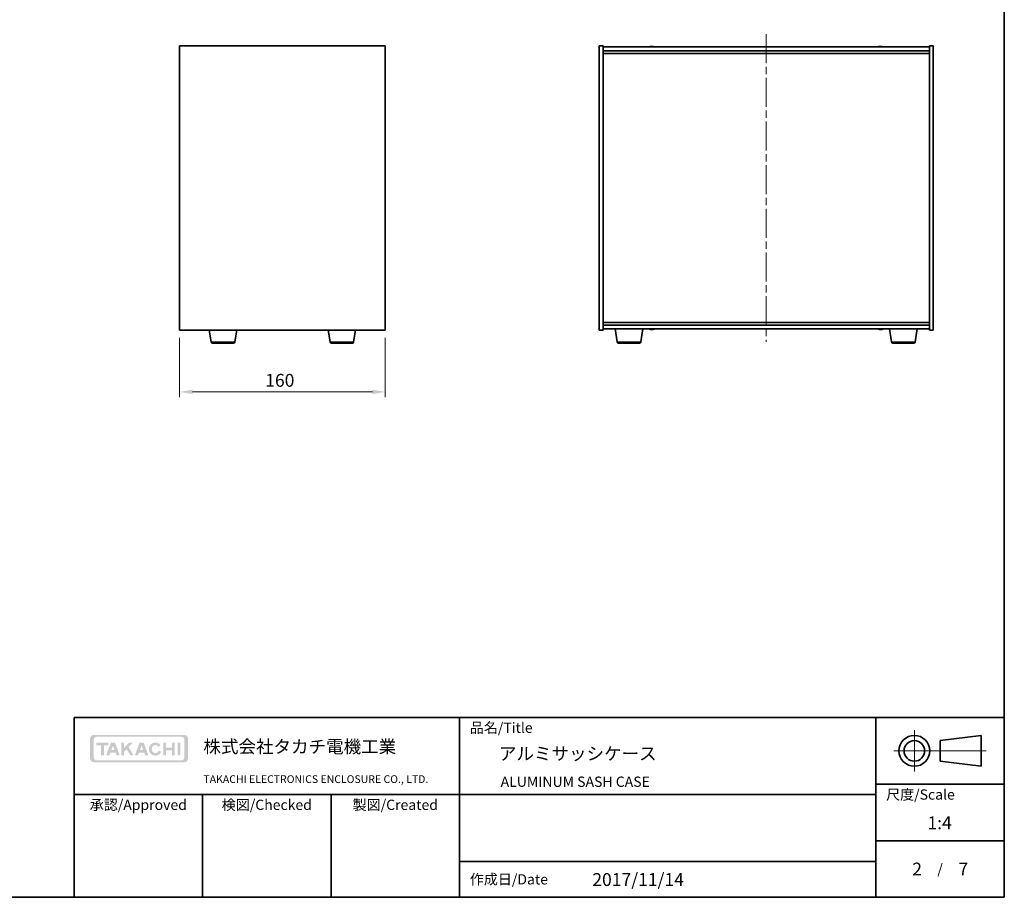
# Model space of a CAD drawing. Units: millimetres. Extents: x 58 to 7938, y 32 to 1156.
# Drawn here: x 2430 to 3196, y 32 to 715 of the extents above; entities that cross this region are included whole.
import ezdxf
from ezdxf.enums import TextEntityAlignment as Align

# ---------------------------------------------------------------- set-up
doc = ezdxf.new("R2010")
doc.units = ezdxf.units.MM
doc.header["$LTSCALE"] = 4
doc.linetypes.add('CHAIN', pattern=[0.35429999999999995, 0.2362, -0.0295, 0.0591, -0.0295])
doc.layers.get('Defpoints').update_dxf_attribs({"lineweight": 25})
for name, color, linetype, lineweight in [('Border (ISO)', 7, 'Continuous', 35), ('Centerline (ISO)', 131, 'Continuous', 18), ('Dimension (ISO)', 7, 'Continuous', 18), ('Dimension (ISO) @ 1', 7, 'Continuous', 18), ('Hatch (ISO)', 1, 'Continuous', 18), ('Title (ISO)', 7, 'Continuous', 35), ('Visible (ISO)', 7, 'Continuous', 35), ('Visible Narrow (ISO)', 7, 'Continuous', 25)]:
    doc.layers.add(name, color=color, linetype=linetype, lineweight=lineweight)
doc.styles.add('Note Text (TK)', font='txt')
doc.styles.add('文字スタイル67', font='arial.ttf')
doc.dimstyles.new('Default - Method 1b (TK)', dxfattribs={"dimscale": 4, "dimtxt": 2.5, "dimasz": 2.5, "dimexe": 1, "dimexo": 1.499999999999999, "dimgap": 1, "dimtad": 1, "dimtoh": 1, "dimrnd": 1e-08, "dimdsep": 46, "dimtxsty": 'Note Text (TK)', "dimcen": 0.09, "dimdle": 5, "dimclrd": 100, "dimclre": 100, "dimclrt": 7, "dimadec": 1, "dimazin": 1, "dimtfac": 1, "dimtmove": 0, "dimatfit": 3, "dimfxl": 1, "dimtolj": 1, "dimlwd": -1, "dimlwe": -1, "dimarcsym": 0})

# ---------------------------------------------------------------- blocks, each defined once
blk = doc.blocks.new('図面枠 tk図枠')
at = {"layer": 'Border (ISO)'}
for p in [(405.4999999999999, 289), (14.50000000000001, 8.000000000000007)]:
    blk.add_line(p, (405.4999999999999, 8.000000000000007), dxfattribs=at)
blk = doc.blocks.new('表題欄 tk表題欄')
at = {"layer": 'Hatch (ISO)'}
h = blk.add_hatch(color=256, dxfattribs=at)
edge = h.paths.add_edge_path(flags=0)
edge.add_arc((95.57537688673352, 236.2990653650367), 0.5958259999999996, 269.9999999999897, 360)
edge.add_line((96.17120288673351, 236.2990653650368), (96.17120288673348, 239.7107813650365))
edge.add_arc((95.5753768867335, 239.7107813650366), 0.5958259999999996, 0, 90.0000000000068)
edge.add_line((95.57537688673342, 240.3066073650366), (79.13710888673356, 240.3066073650366))
edge.add_arc((79.13710888673353, 239.7107813650366), 0.5958259999999996, 89.99999999999744, 180)
edge.add_line((78.54128288673353, 239.7107813650365), (78.54128288673331, 236.2990653650368))
edge.add_arc((79.13710888673332, 236.2990653650365), 0.5958259999999996, 180, 270.0000000000231)
edge.add_line((79.13710888673356, 235.7032393650365), (95.57537688673342, 235.7032393650367))
edge = h.paths.add_edge_path()
edge.add_line((77.83935088673357, 239.9556413650366), (77.83935088673357, 236.0542053650368))
edge.add_arc((78.54128288673346, 236.0542053650367), 0.7019319999998935, 180, 270.0000000000087)
edge.add_line((78.54128288673357, 235.3522733650368), (96.17120288673352, 235.3522733650368))
edge.add_arc((96.17120288673351, 236.0542053650367), 0.7019319999998921, 270, 360)
edge.add_line((96.8731348867334, 236.0542053650368), (96.87313488673352, 239.9556413650366))
edge.add_arc((96.1712028867336, 239.9556413650367), 0.7019319999998921, 0, 90.00000000000873)
edge.add_line((96.17120288673348, 240.6575733650367), (78.54128288673357, 240.6575733650366))
edge.add_arc((78.54128288673357, 239.9556413650366), 0.7019319999999984, 90, 180)
for points in [[(79.07181288673355, 239.1476033650369), (79.07181288673355, 238.6578833650367), (79.92066088673353, 238.6578833650367), (79.92066088673353, 236.6581933650368), (80.50832488673353, 236.6581933650368), (80.50832488673353, 238.6578833650367), (81.35717288673355, 238.6578833650367), (81.35717288673355, 239.1476033650369)], [(85.68407849525303, 236.6581933650368), (84.9434673993943, 237.8918698287545), (84.41792288673358, 237.3246628822781), (84.41792288673358, 236.6581933650368), (83.89555488673355, 236.6581933650368), (83.89555488673355, 239.1476033650369), (84.41792288673358, 239.1476033650369), (84.41792288673358, 238.0993979968839), (85.38913556809511, 239.1476033650369), (86.10696490847272, 239.1476033650369), (85.31925422435492, 238.2974470774499), (86.30334488673353, 236.6581933650368)], [(92.09142939614459, 239.1476033650369), (92.09142939614459, 236.6581933650368), (92.60971639614465, 236.6581933650368), (92.60971639614465, 237.6580383650368), (93.76872039614462, 237.6580383650368), (93.76872039614462, 236.6581933650368), (94.28700739614459, 236.6581933650368), (94.28700739614459, 239.1476033650369), (93.76872039614462, 239.1476033650369), (93.76872039614462, 238.1477583650367), (92.60971639614465, 238.1477583650367), (92.60971639614465, 239.1476033650369)], [(94.84202339614467, 239.1476033650369), (94.84202339614467, 236.6581933650368), (95.36439139614473, 236.6581933650368), (95.36439139614473, 239.1476033650369)]]:
    blk.add_hatch(color=256, dxfattribs=at).paths.add_polyline_path(points)
h = blk.add_hatch(color=256, dxfattribs=at)
h.paths.add_polyline_path([(82.59020695886475, 237.7110913650368), (81.95242681460243, 237.7110913650368), (82.27131688673356, 238.5794973650367)], flags=0)
h.paths.add_polyline_path([(82.77903014574996, 237.1968853650368), (81.76360362771717, 237.1968853650368), (81.56578886050404, 236.6581933650368), (80.94907288673355, 236.6581933650368), (81.86321688673357, 239.1476033650369), (82.67941688673353, 239.1476033650369), (83.59356088673351, 236.6581933650368), (82.97684491296302, 236.6581933650368)])
h = blk.add_hatch(color=256, dxfattribs=at)
h.paths.add_polyline_path([(87.52707281460246, 237.7110913650368), (88.16485295886469, 237.7110913650368), (87.84596288673359, 238.5794973650367)], flags=0)
h.paths.add_polyline_path([(87.14043486050403, 236.6581933650368), (87.3382496277172, 237.1968853650368), (88.35367614574989, 237.1968853650368), (88.551490912963, 236.6581933650368), (89.16820688673343, 236.6581933650368), (88.25406288673352, 239.1476033650369), (87.43786288673356, 239.1476033650369), (86.52371888673358, 236.6581933650368)])
h = blk.add_hatch(color=256, dxfattribs=at)
edge = h.paths.add_edge_path()
edge.add_arc((90.52309888673334, 237.9028983650369), 1.273272000000011, 38.55054079078439, 336.5820184016556)
edge.add_line((91.69149139614446, 237.3968543650369), (91.17255542714857, 237.6216113977801))
edge.add_ellipse((90.52309888673352, 237.9028983650369), major_axis=(0, -0.7998759999999119), ratio=0.8673469387756529, start_angle=128.5505407907963, end_angle=426.582018401653, ccw=False)
edge.add_line((91.09381514418376, 238.3576891122095), (91.51887237036831, 238.6964075050431))
at = {"layer": 'Title (ISO)'}
for p, q in [((74.70882392282105, 244.052739026017), (255.7088239228211, 244.052739026017)), ((74.70882392282105, 209.052739026017), (74.70882392282105, 244.052739026017)), ((149.7088239228211, 244.052739026017), (149.7088239228211, 209.052739026017)), ((230.7088239228211, 244.052739026017), (230.7088239228211, 209.052739026017)), ((255.7088239228211, 244.052739026017), (255.7088239228211, 209.052739026017)), ((243.2088239228211, 239.552739026017), (251.2088239228211, 240.5527390260171)), ((243.2088239228211, 239.552739026017), (243.2088239228211, 235.552739026017)), ((251.2088239228211, 234.552739026017), (251.2088239228211, 240.5527390260171)), ((243.2088239228211, 235.552739026017), (251.2088239228211, 234.552739026017)), ((230.7088239228211, 231.052739026017), (255.7088239228211, 231.052739026017)), ((74.70882392282105, 229.052739026017), (230.7088239228211, 229.052739026017)), ((99.70882392282108, 229.052739026017), (99.70882392282108, 209.052739026017)), ((124.708823922821, 229.052739026017), (124.708823922821, 209.052739026017)), ((230.7088239228211, 220.052739026017), (255.7088239228211, 220.052739026017)), ((149.7088239228211, 216.052739026017), (230.7088239228211, 216.052739026017)), ((255.7088239228211, 209.052739026017), (74.70882392282105, 209.052739026017))]:
    blk.add_line(p, q, dxfattribs=at)
at = {"layer": 'Title (ISO)', "color": 4, "linetype": 'CHAIN', "lineweight": 18, "ltscale": 8.889559745788574}
blk.add_line((238.2088239228211, 241.552739026017), (238.2088239228211, 233.552739026017), dxfattribs=at)
at = {"layer": 'Title (ISO)', "color": 4, "linetype": 'CHAIN', "lineweight": 18, "ltscale": 20.00163269042969}
blk.add_line((252.2088239228211, 237.552739026017), (234.2088239228211, 237.552739026017), dxfattribs=at)
at = {"layer": 'Title (ISO)'}
for radius in [3, 2]:
    blk.add_circle((238.2088239228211, 237.552739026017), radius, dxfattribs=at)
at = {"layer": 'Title (ISO)', "color": 1, "char_height": 2.000000029802322, "line_spacing_factor": 1.5, "style": 'Note Text (TK)'}
for s, insert, attachment_point in [('\\fＭＳ Ｐゴシック|b0|i0;\\H2.0000;品名/Title', (151.708823922821, 242.052739026017), 4), ('\\fＭＳ Ｐゴシック|b0|i0;\\H2.0000;尺度/Scale', (232.7088239228211, 229.052739026017), 4), ('\\fＭＳ Ｐゴシック|b0|i0;\\H2.0000;承認/Approved', (87.20882392282108, 227.052739026017), 5), ('\\fＭＳ Ｐゴシック|b0|i0;\\H2.0000;検図/Checked', (112.208823922821, 227.052739026017), 5), ('\\fＭＳ Ｐゴシック|b0|i0;\\H2.0000;製図/Created', (137.2088239228211, 227.052739026017), 5), ('\\fＭＳ Ｐゴシック|b0|i0;\\H2.0000;作成日/Date', (151.708823922821, 212.552739026017), 4)]:
    blk.add_mtext(s, dxfattribs=dict(at, insert=insert, attachment_point=attachment_point))
at = {"layer": 'Title (ISO)', "color": 7, "line_spacing_factor": 1.5, "style": 'Note Text (TK)'}
for s, insert, char_height, attachment_point in [('株式会社タカチ電機工業', (99.87313488673345, 238.052739026017), 2.5, 4), ('\\fArial|b0|i0;\\H1.4986;TAKACHI ELECTRONICS ENCLOSURE CO., LTD.', (99.87313488673342, 232.052739026017), 1.49859994649887, 4), ('\\fＭＳ Ｐゴシック|b0|i0;\\H2.0000;/', (243.2088239228211, 214.552739026017), 2.000000029802322, 5)]:
    blk.add_mtext(s, dxfattribs=dict(at, insert=insert, char_height=char_height, attachment_point=attachment_point))
at = {"layer": 'Title (ISO)', "color": 7}
for tag, p, height, style in [('<品名>_001', (157.3679148268321, 235.7743298974317), 2.5, 'Note Text (TK)'), ('<Title>_001', (157.7088239228211, 230.5527390052951), 2.000000029802322, '文字スタイル67'), ('<ページ_No.>_001', (238.0980284456275, 213.302739026017), 2.5, 'Note Text (TK)'), ('<総ページ数>_001', (246.7855284409709, 213.302739026017), 2.5, 'Note Text (TK)'), ('作成日_001', (175.5468918326507, 211.2601253517655), 2.5, 'Note Text (TK)')]:
    blk.add_attdef(tag, p, '', height=height, dxfattribs=dict(at, style=style))
at = {"layer": 'Title (ISO)', "color": 7, "style": 'Note Text (TK)'}
blk.add_attdef('<尺度>', text='', height=2.5, dxfattribs=at).set_placement((243.2088239228211, 223.5527390260171), align=Align.MIDDLE_CENTER)
blk = doc.blocks.new('*D45')
at = {"layer": 'Defpoints', "color": 0}
for p in [(2554.185926865345, 473.457196189582), (2714.185926865342, 473.4571961894943), (2714.185926865342, 425.4571961895821)]:
    blk.add_point(p, dxfattribs=at)
at = {"layer": 'Dimension (ISO)', "color": 100}
for p, q in [((2554.185926865345, 467.4571961895821), (2554.185926865345, 421.4571961895821)), ((2714.185926865342, 467.4571961894943), (2714.185926865342, 421.4571961895821)), ((2564.185926865345, 425.4571961895821), (2704.185926865342, 425.4571961895821))]:
    blk.add_line(p, q, dxfattribs=at)
for points in [[(2564.185926865345, 427.1238628562488), (2564.185926865345, 423.7905295229155), (2554.185926865345, 425.4571961895821)], [(2704.185926865342, 427.1238628562488), (2704.185926865342, 423.7905295229155), (2714.185926865342, 425.4571961895821)]]:
    blk.add_solid(points, dxfattribs=at)
at = {"layer": 'Dimension (ISO)', "color": 7, "insert": (2620.779622397645, 434.4571961895821), "char_height": 10, "attachment_point": 4, "style": 'Note Text (TK)'}
blk.add_mtext('\\A1;160', dxfattribs=at)

msp = doc.modelspace()

# ---------------------------------------------------------------- linework, layer by layer
at = {"layer": 'Centerline (ISO)', "linetype": 'CHAIN', "ltscale": 23.99096870422363}
msp.add_line((3010.691199701057, 703.9571961894899), (3010.691199701068, 464.4571961894858), dxfattribs=at)
at = {"layer": 'Visible (ISO)'}
for p, q in [((2554.185926865466, 694.9571961895779), (2554.185926865345, 473.4571961895822)), ((2714.185926865464, 694.9571961894903), (2554.185926865466, 694.9571961895779)), ((2714.185926865342, 473.4571961894943), (2714.185926865464, 694.9571961894903)), ((2880.691199701069, 694.9571961894903), (2883.691199701069, 694.9571961894901)), ((2880.691199701068, 473.4571961894943), (2880.691199701069, 694.9571961894903)), ((2883.691199701068, 473.4571961894943), (2883.691199701069, 694.9571961894903)), ((3137.691199701054, 693.9571961894891), (2883.691199701062, 693.9571961894904)), ((2883.691199701062, 690.9571961894889), (3137.691199701054, 690.9571961894876)), ((2920.898463947891, 694.2633844963319), (2920.898463947897, 694.3114647643413)), ((2922.483935454849, 694.1408377924488), (2922.48393545487, 694.3114647642037)), ((3098.898463948357, 694.263384475522), (3098.898463948363, 694.3114647431349)), ((3100.483935454254, 694.1408377713668), (3100.483935454274, 694.3114647429974)), ((3137.691199701056, 694.9571961894892), (3137.691199701055, 473.4571961894848)), ((3140.691199701056, 694.9571961894889), (3137.691199701056, 694.9571961894889)), ((3140.691199701056, 694.9571961894889), (3140.691199701055, 473.4571961894848)), ((2883.691199701056, 688.9571961894944), (3137.691199701049, 688.9571961894931)), ((3137.691199701051, 479.4571961894904), (2883.691199701074, 479.4571961894916)), ((3137.691199701056, 477.4571961894866), (2883.691199701079, 477.457196189488)), ((2554.185926865345, 473.457196189582), (2714.185926865342, 473.4571961894944)), ((2578.79666002988, 464.2927972022533), (2577.269260198665, 473.4571961895674)), ((2597.075193700774, 464.2927972022447), (2598.602593531996, 473.4571961895556)), ((2671.296660029824, 464.2927972022095), (2669.769260198611, 473.4571961895166)), ((2689.575193700717, 464.2927972022009), (2691.102593531939, 473.4571961895049)), ((2880.691199701068, 473.4571961894943), (2883.691199701068, 473.4571961894943)), ((2883.691199701079, 474.4571961894864), (3137.691199701056, 474.4571961894852)), ((2894.801932865524, 464.2927972022051), (2893.107866367645, 474.4571961894863)), ((2913.080466536417, 464.2927972022054), (2914.774533034297, 474.4571961894862)), ((2920.898463947812, 474.1510078924497), (2920.898463947812, 474.102927624593)), ((2922.483935454118, 474.2735545963705), (2922.483935454118, 474.1029276245926)), ((3098.898463947703, 474.1510078924486), (3098.898463947703, 474.1029276245919)), ((3100.48393545401, 474.2735545963695), (3100.48393545401, 474.1029276245916)), ((3108.301932865395, 464.2927972022079), (3106.607866367517, 474.4571961894853)), ((3126.580466536286, 464.2927972022079), (3128.274533034165, 474.4571961894852)), ((3140.691199701055, 473.4571961894848), (3137.691199701055, 473.4571961894848)), ((2596.088799776941, 463.4571961895505), (2579.783053953712, 463.4571961895582)), ((2688.588799776885, 463.4571961895068), (2672.283053953655, 463.4571961895144)), ((2912.094072612585, 463.4571961895106), (2895.788326789356, 463.4571961895106)), ((3125.594072612454, 463.4571961895131), (3109.288326789227, 463.4571961895132))]:
    msp.add_line(p, q, dxfattribs=at)
for centre, radius, start, end in [((2921.69119970042, 686.2069769010787), 8.150219298245217, 96.1627637279426, 108.0250049777246), ((2921.69119970042, 686.2069769010787), 8.15021929824528, 71.97499502227478, 83.8372362628721), ((3099.691199700355, 686.2069768799208), 8.150219298245572, 96.16276373293485, 108.025004497063), ((3099.691199700355, 686.2069768799208), 8.150219298245641, 71.97499550293676, 83.83723625787974), ((2921.691199700965, 482.2074154877554), 8.15021929824494, 251.9749952462416, 263.8372362643135), ((2921.691199700965, 482.2074154877554), 8.150219298244824, 276.1627637356473, 288.0250047537454), ((3099.691199700857, 482.2074154877549), 8.150219298245307, 251.9749952462415, 263.8372362643135), ((3099.691199700857, 482.2074154877549), 8.150219298245228, 276.1627637356473, 288.0250047537582), ((2579.783053953712, 464.4571961895583), 0.9999999999999843, 189.4623222080012, 269.9999999999739), ((2596.088799776941, 464.4571961895507), 0.9999999999999784, 269.9999999999609, 350.5376777919417), ((2672.283053953656, 464.4571961895144), 0.9999999999999829, 189.4623222080012, 269.9999999999739), ((2688.588799776885, 464.4571961895068), 0.9999999999999754, 269.9999999999609, 350.5376777919417), ((2895.788326789356, 464.4571961895104), 0.9999999999999829, 189.462322208035, 270), ((2912.094072612585, 464.4571961895106), 0.9999999999999758, 270, 350.537677791969), ((3109.288326789227, 464.4571961895133), 0.9999999999999932, 189.4623222080309, 270), ((3125.594072612454, 464.4571961895133), 0.9999999999999825, 270, 350.537677791969)]:
    msp.add_arc(centre, radius, start, end, dxfattribs=at)
for centre, major_axis, ratio, start_param, end_param in [((2921.492243768542, 686.2069769010799), (7.068e-12, 8.141816419539014), 0.8431242863536553, 0.1367591175921561, 0.2292241368739925), ((2920.131419770666, 686.2069769013394), (1.3244729e-09, 7.937479109231537), 0.5377187348051569, 6.236554113518389, 6.329816501019307), ((2921.890155632297, 686.2069769010787), (7.0674e-12, 8.141816419539978), 0.8431242863536555, 0.1367591175921832, 0.2292241368740091), ((2921.379243714469, 686.2069769011307), (1.3585691e-09, 8.141816419540335), 0.5377187348051571, 6.053961170254932, 6.146426189536799), ((2922.685979359809, 686.2069769010783), (6.8908e-12, 7.937479109231537), 0.8431242863536553, 6.236554113289171, 6.329816500790139), ((2921.49224376854, 686.2069769010665), (7.0668e-12, 8.141816419552615), 0.8431242863536553, 6.138212649433597, 6.146426189307524), ((2922.00315568637, 686.2069769010267), (1.3585695e-09, 8.141816419540095), 0.5377187348051569, 6.053961170254928, 6.146426189536731), ((3099.492243768966, 686.2069768799219), (7.1582e-12, 8.14181641953937), 0.8431242871956314, 0.1367591175921934, 0.2292241368739774), ((3098.131419769043, 686.2069768801813), (1.3245085e-09, 7.937479109231885), 0.5377187334849896, 6.236554113518359, 6.329816501019288), ((3099.890155631745, 686.2069768799206), (7.1571e-12, 8.141816419540337), 0.8431242871956314, 0.1367591175921765, 0.2292241368739895), ((3099.379243714093, 686.2069768799726), (1.3586059e-09, 8.141816419540694), 0.5377187334849896, 6.053961170254945, 6.146426189536759), ((3100.685979357302, 686.2069768799201), (6.9777e-12, 7.937479109231885), 0.8431242871956312, 6.236554113289148, 6.32981650079006), ((3099.49224376897, 686.206976879962), (7.1562e-12, 8.141816419498902), 0.8431242871956312, 6.138212649729371, 6.146426189307521), ((3100.003155686617, 686.2069768798686), (1.3586057e-09, 8.14181641954045), 0.5377187334849897, 6.053961170254937, 6.146426189536754), ((2921.492243769393, 482.2074154877558), (-6.0162e-12, -8.141816419539788), 0.8431242868817864, 6.053961170166481, 6.146426189448318), ((2920.131419770234, 482.2074154877549), (2.2683e-12, -7.93747910923126), 0.5377187339769472, 6.236554113428582, 6.329816500929527), ((2921.890155632537, 482.2074154877561), (-6.0185e-12, -8.141816419540252), 0.8431242868817866, 6.053961170166537, 6.146426189448327), ((2921.379243714819, 482.2074154877555), (2.3267e-12, -8.14181641953976), 0.5377187339769469, 0.1367591177315786, 0.2292241370133948), ((2922.685979358822, 482.2074154877546), (-5.8669e-12, -7.93747910923121), 0.8431242868817864, 6.236554113429979, 6.329816500930904), ((2921.492243769396, 482.2074154877368), (-6.0163e-12, -8.141816419520582), 0.8431242868817864, 0.1367591177329688, 0.1449726574213166), ((2922.003155687111, 482.2074154877561), (2.327e-12, -8.141816419540001), 0.5377187339769468, 0.1367591177315752, 0.2292241370133867), ((3099.492243769285, 482.2074154877553), (-5.8456e-12, -8.141816419540161), 0.8431242868818062, 6.053961170166473, 6.146426189448303), ((3098.131419770125, 482.2074154877542), (2.3365e-12, -7.937479109231619), 0.5377187339769534, 6.236554113428568, 6.329816500929508), ((3099.890155632428, 482.2074154877554), (-5.8478e-12, -8.141816419540623), 0.8431242868818063, 6.053961170166484, 6.146426189448312), ((3099.37924371471, 482.2074154877549), (2.3961e-12, -8.141816419540131), 0.5377187339769532, 0.1367591177315539, 0.2292241370133651), ((3100.685979358714, 482.2074154877539), (-5.699e-12, -7.937479109231572), 0.8431242868818063, 6.236554113429956, 6.329816500930919), ((3099.492243769294, 482.2074154876814), (-5.8453e-12, -8.141816419465558), 0.8431242868818063, 0.136759117732951, 0.1449726574213139), ((3100.003155687003, 482.2074154877554), (2.3966e-12, -8.141816419540373), 0.5377187339769532, 0.1367591177315504, 0.2292241370133574)]:
    msp.add_ellipse(centre, major_axis=major_axis, ratio=ratio, start_param=start_param, end_param=end_param, dxfattribs=at)
for points, knots in [([(2920.556375811648, 694.272773489886), (2920.634289629367, 694.2854908977105), (2920.707832499424, 694.2965464519523), (2920.821121306444, 694.31122337989), (2920.860857901663, 694.31484620511), (2920.892272835635, 694.3148462050957), (2920.898230190023, 694.3137122326394), (2920.898266982794, 694.3114280343437)], [0.3383634955797834, 0.3383634955797834, 0.3383634955797834, 0.3383634955797834, 0.3663480361056962, 0.3663480361056962, 0.3943325766316089, 0.3943325766316089, 0.4099891147895014, 0.4099891147895014, 0.4099891147895014, 0.4099891147895014]), ([(2921.976111511062, 694.2727734897812), (2921.926420474801, 694.285490897619), (2921.857705792476, 694.2965464518771), (2921.696041973554, 694.311223379851), (2921.603086422545, 694.314846205091), (2921.420925073822, 694.3148462051095), (2921.319882121504, 694.3112233798895), (2921.12552126943, 694.2965464519518), (2921.032201493123, 694.2854908977102), (2920.954287675404, 694.2727734898856)], [0, 0, 0, 0, 0.0279845405259128, 0.0279845405259128, 0.0559690810518255, 0.0559690810518255, 0.0839536215777382, 0.0839536215777382, 0.1119381621036509, 0.1119381621036509, 0.1119381621036509, 0.1119381621036509]), ([(2921.691275000285, 694.3100657069814), (2921.749101779827, 694.3132616546944), (2921.810157733709, 694.3148462049419), (2921.961474328945, 694.3148462049264), (2922.062517281263, 694.3112233796828), (2922.256878133333, 694.2965464516936), (2922.350197909637, 694.2854908974243), (2922.428111727353, 694.2727734895738)], [0.2626258170476349, 0.2626258170476349, 0.2626258170476349, 0.2626258170476349, 0.2811333059376805, 0.2811333059376805, 0.3091178464635932, 0.3091178464635932, 0.337102386989506, 0.337102386989506, 0.337102386989506, 0.337102386989506]), ([(2922.566295603288, 694.3100657069115), (2922.536611178541, 694.3132616546583), (2922.514719466489, 694.3148462049289), (2922.481252281892, 694.3148462049444), (2922.478081595833, 694.3112233797204), (2922.512627265979, 694.2965464517678), (2922.550332446702, 694.2854908975147), (2922.600023482963, 694.272773489677)], [0.1506608627944661, 0.1506608627944661, 0.1506608627944661, 0.1506608627944661, 0.1691683517457538, 0.1691683517457538, 0.1971528922716666, 0.1971528922716666, 0.2251374327975793, 0.2251374327975793, 0.2251374327975793, 0.2251374327975793]), ([(3098.556375811137, 694.2727734687282), (3098.634289628935, 694.2854908765529), (3098.707832499099, 694.2965464307945), (3098.821121306371, 694.3112233587321), (3098.860857901736, 694.3148461839523), (3098.892272836011, 694.3148461839378), (3098.898230190487, 694.3137122114656), (3098.89826698326, 694.3114280131377)], [0.3383634955797834, 0.3383634955797834, 0.3383634955797834, 0.3383634955797834, 0.3663480361056962, 0.3663480361056962, 0.3943325766316089, 0.3943325766316089, 0.4099891148998724, 0.4099891148998724, 0.4099891148998724, 0.4099891148998724]), ([(3099.97611150922, 694.2727734686235), (3099.926420473081, 694.285490876461), (3099.857705790873, 694.2965464307193), (3099.696041972128, 694.3112233586933), (3099.60308642118, 694.3148461839331), (3099.420925072521, 694.3148461839517), (3099.319882120207, 694.3112233587319), (3099.125521268079, 694.2965464307943), (3099.032201491713, 694.2854908765524), (3098.954287673916, 694.272773468728)], [0, 0, 0, 0, 0.0279845405259128, 0.0279845405259128, 0.0559690810518255, 0.0559690810518255, 0.0839536215777382, 0.0839536215777382, 0.1119381621036509, 0.1119381621036509, 0.1119381621036509, 0.1119381621036509]), ([(3099.691275000219, 694.3100656857478), (3099.74910178012, 694.3132616335116), (3099.810157734458, 694.314846183784), (3099.961474330117, 694.3148461837686), (3100.06251728243, 694.3112233585251), (3100.256878134555, 694.2965464305362), (3100.350197910918, 694.2854908762665), (3100.428111728712, 694.272773468416)], [0.2626258169013523, 0.2626258169013523, 0.2626258169013523, 0.2626258169013523, 0.2811333059376805, 0.2811333059376805, 0.3091178464635932, 0.3091178464635932, 0.337102386989506, 0.337102386989506, 0.337102386989506, 0.337102386989506]), ([(3100.566295603927, 694.310065685678), (3100.536611178732, 694.3132616334755), (3100.514719466342, 694.3148461837714), (3100.481252281405, 694.3148461837865), (3100.478081595187, 694.3112233585629), (3100.512627265029, 694.2965464306101), (3100.550332445605, 694.285490876357), (3100.600023481745, 694.2727734685194)], [0.1506608626482188, 0.1506608626482188, 0.1506608626482188, 0.1506608626482188, 0.1691683517457538, 0.1691683517457538, 0.1971528922716666, 0.1971528922716666, 0.2251374327975793, 0.2251374327975793, 0.2251374327975793, 0.2251374327975793]), ([(2920.898266982709, 474.1029643545902), (2920.898230189936, 474.1006801562784), (2920.892272835493, 474.099546183817), (2920.860857901331, 474.0995461838168), (2920.82112130602, 474.1031690090486), (2920.707832498845, 474.1178459370119), (2920.634289628721, 474.1289014912674), (2920.556375810955, 474.1416188991049)], [0.2654767677105474, 0.2654767677105474, 0.2654767677105474, 0.2654767677105474, 0.2811333059376805, 0.2811333059376805, 0.3091178464635932, 0.3091178464635932, 0.337102386989506, 0.337102386989506, 0.337102386989506, 0.337102386989506]), ([(2920.954287674098, 474.1416188991047), (2921.032201491864, 474.1289014912671), (2921.125521268206, 474.1178459370115), (2921.319882120313, 474.1031690090482), (2921.420925072628, 474.0995461838164), (2921.60308642131, 474.0995461838164), (2921.696041972282, 474.1031690090482), (2921.857705791094, 474.1178459370114), (2921.926420473348, 474.1289014912671), (2921.976111509533, 474.1416188991045)], [0.1131992706939284, 0.1131992706939284, 0.1131992706939284, 0.1131992706939284, 0.1411838112198411, 0.1411838112198411, 0.1691683517457538, 0.1691683517457538, 0.1971528922716666, 0.1971528922716666, 0.2251374327975793, 0.2251374327975793, 0.2251374327975793, 0.2251374327975793]), ([(2922.428111727832, 474.1416188991055), (2922.350197910066, 474.1289014912679), (2922.256878133724, 474.1178459370123), (2922.062517281617, 474.103169009049), (2921.961474329302, 474.0995461838171), (2921.810157733392, 474.0995461838171), (2921.749101778804, 474.1011307341074), (2921.691274998689, 474.1043266819004)], [0.3383634955797834, 0.3383634955797834, 0.3383634955797834, 0.3383634955797834, 0.3663480361056962, 0.3663480361056962, 0.3943325766316089, 0.3943325766316089, 0.4128400657389612, 0.4128400657389612, 0.4128400657389612, 0.4128400657389612]), ([(2922.600023481826, 474.1416188991047), (2922.55033244564, 474.1289014912672), (2922.512627265007, 474.1178459370116), (2922.47808159505, 474.1031690090484), (2922.481252281208, 474.0995461838167), (2922.514719466065, 474.0995461838167), (2922.536611178435, 474.1011307341071), (2922.566295603623, 474.1043266819002)], [0, 0, 0, 0, 0.0279845405259128, 0.0279845405259128, 0.0559690810518255, 0.0559690810518255, 0.0744765701595536, 0.0744765701595536, 0.0744765701595536, 0.0744765701595536]), ([(3098.8982669826, 474.1029643545892), (3098.898230189827, 474.1006801562774), (3098.892272835384, 474.0995461838159), (3098.860857901222, 474.0995461838158), (3098.821121305912, 474.1031690090476), (3098.707832498736, 474.1178459370108), (3098.634289628613, 474.1289014912664), (3098.556375810846, 474.141618899104)], [0.2654767677105492, 0.2654767677105492, 0.2654767677105492, 0.2654767677105492, 0.2811333059376805, 0.2811333059376805, 0.3091178464635932, 0.3091178464635932, 0.337102386989506, 0.337102386989506, 0.337102386989506, 0.337102386989506]), ([(3098.954287673989, 474.1416188991036), (3099.032201491756, 474.1289014912661), (3099.125521268098, 474.1178459370105), (3099.319882120204, 474.1031690090473), (3099.420925072519, 474.0995461838155), (3099.603086421202, 474.0995461838155), (3099.696041972174, 474.1031690090472), (3099.857705790986, 474.1178459370104), (3099.926420473239, 474.1289014912661), (3099.976111509425, 474.1416188991036)], [0.1131992706939284, 0.1131992706939284, 0.1131992706939284, 0.1131992706939284, 0.1411838112198411, 0.1411838112198411, 0.1691683517457538, 0.1691683517457538, 0.1971528922716666, 0.1971528922716666, 0.2251374327975793, 0.2251374327975793, 0.2251374327975793, 0.2251374327975793]), ([(3100.428111727723, 474.1416188991045), (3100.350197909957, 474.1289014912669), (3100.256878133615, 474.1178459370113), (3100.062517281509, 474.1031690090479), (3099.961474329194, 474.0995461838162), (3099.810157733283, 474.0995461838162), (3099.749101778696, 474.1011307341064), (3099.69127499858, 474.1043266818995)], [0.3383634955797834, 0.3383634955797834, 0.3383634955797834, 0.3383634955797834, 0.3663480361056962, 0.3663480361056962, 0.3943325766316089, 0.3943325766316089, 0.4128400657389746, 0.4128400657389746, 0.4128400657389746, 0.4128400657389746]), ([(3100.600023481717, 474.1416188991037), (3100.550332445531, 474.1289014912662), (3100.512627264899, 474.1178459370106), (3100.478081594942, 474.1031690090474), (3100.481252281099, 474.0995461838157), (3100.514719465957, 474.0995461838158), (3100.536611178327, 474.1011307341061), (3100.566295603514, 474.1043266818993)], [0, 0, 0, 0, 0.0279845405259128, 0.0279845405259128, 0.0559690810518255, 0.0559690810518255, 0.0744765701595579, 0.0744765701595579, 0.0744765701595579, 0.0744765701595579])]:
    msp.add_open_spline(points, degree=3, knots=knots, dxfattribs=at)
at = {"layer": 'Visible Narrow (ISO)'}
for p, q in [((2920.556375811639, 694.1936289671304), (2920.556375811648, 694.272773489886)), ((2922.428111727353, 694.2727734895738), (2922.428111727337, 694.1385613447815)), ((2922.600023482963, 694.2727734896772), (2922.600023482948, 694.1438012636784)), ((3098.556375811128, 694.1936289462958), (3098.556375811137, 694.2727734687282)), ((3100.428111728712, 694.272773468416), (3100.428111728696, 694.1385613238123)), ((3100.600023481745, 694.2727734685194), (3100.600023481729, 694.1438012425416)), ((2920.556375810955, 474.1416188991049), (2920.556375810955, 474.2207634217236)), ((2922.428111727832, 474.2758310439763), (2922.428111727832, 474.1416188991055)), ((2922.600023481826, 474.2705911251561), (2922.600023481826, 474.1416188991047)), ((3098.556375810846, 474.141618899104), (3098.556375810846, 474.2207634217225)), ((3100.428111727723, 474.2758310439753), (3100.428111727723, 474.1416188991045)), ((3100.600023481717, 474.270591125155), (3100.600023481717, 474.1416188991038)), ((2578.79666002988, 464.2927972022533), (2597.075193700774, 464.2927972022447)), ((2671.296660029824, 464.2927972022095), (2689.575193700717, 464.2927972022009)), ((2894.801932865524, 464.292797202205), (2913.080466536417, 464.2927972022054)), ((3108.301932865395, 464.2927972022079), (3126.580466536286, 464.2927972022079))]:
    msp.add_line(p, q, dxfattribs=at)

# ---------------------------------------------------------------- block references
at = {"xscale": 4, "yscale": 4, "zscale": 4}
msp.add_blockref('図面枠 tk図枠', (1574.000002346692, 1.0142121312e-06), dxfattribs=at)
ref = msp.add_blockref('表題欄 tk表題欄', (2173.164706655407, -804.210955089856), dxfattribs=dict(xscale=4, yscale=4, zscale=4))
ref.add_attrib('<品名>_001', 'アルミサッシケース', (2802.636365962736, 138.8863644998709), dxfattribs={"layer": 'Title (ISO)', "color": 7, "height": 10, "style": 'Note Text (TK)'})
ref.add_attrib('<尺度>_001', '1:4', (3136.170456615289, 85.00000101421226), dxfattribs={"layer": 'Title (ISO)', "color": 7, "height": 10, "style": 'Note Text (TK)'})
ref.add_attrib('作成日_001', '2017/11/14', (2875.35227398601, 40.82954631720609), dxfattribs={"layer": 'Title (ISO)', "color": 7, "height": 10, "style": 'Note Text (TK)'})
ref.add_attrib('<Title>_001', 'ALUMINUM SASH CASE', (2804.000002346692, 118.0000009313244), dxfattribs={"layer": 'Title (ISO)', "color": 7, "height": 8.00000011920929, "style": '文字スタイル67'})
ref.add_attrib('<ページ_No.>_001', '2', (3124.363638601956, 49.00000101421219), dxfattribs={"layer": 'Title (ISO)', "color": 7, "height": 10, "style": 'Note Text (TK)'})
ref.add_attrib('<総ページ数>_001', '7', (3160.306820419292, 49.00000101421219), dxfattribs={"layer": 'Title (ISO)', "color": 7, "height": 10, "style": 'Note Text (TK)'})

# ---------------------------------------------------------------- dimensions: what is measured, and where the dimension line sits
at = {"layer": 'Dimension (ISO) @ 1', "color": 100}
dim = msp.add_linear_dim(base=(2714.185926865342, 425.4571961895821), p1=(2554.185926865345, 473.457196189582), p2=(2714.185926865342, 473.4571961894943), angle=180, dimstyle='Default - Method 1b (TK)', override={"dimscale": 1, "dimtxt": 10, "dimasz": 10, "dimexe": 4, "dimexo": 5.999999999999999, "dimgap": 4, "dimtoh": 0, "dimdec": 2, "dimcen": 0.36, "dimtol": 0, "dimlim": 0, "dimtp": 0, "dimtm": 0, "dimtdec": 2, "dimtix": 0, "dimtofl": 0, "dimtmove": 0, "dimatfit": 1}, dxfattribs=at)
dim.commit()
dim.dimension.update_dxf_attribs({"geometry": '*D45', "text_midpoint": (2630.665986034009, 425.4571961895821), "dimtype": 128})

doc.saveas('drawing.dxf')
